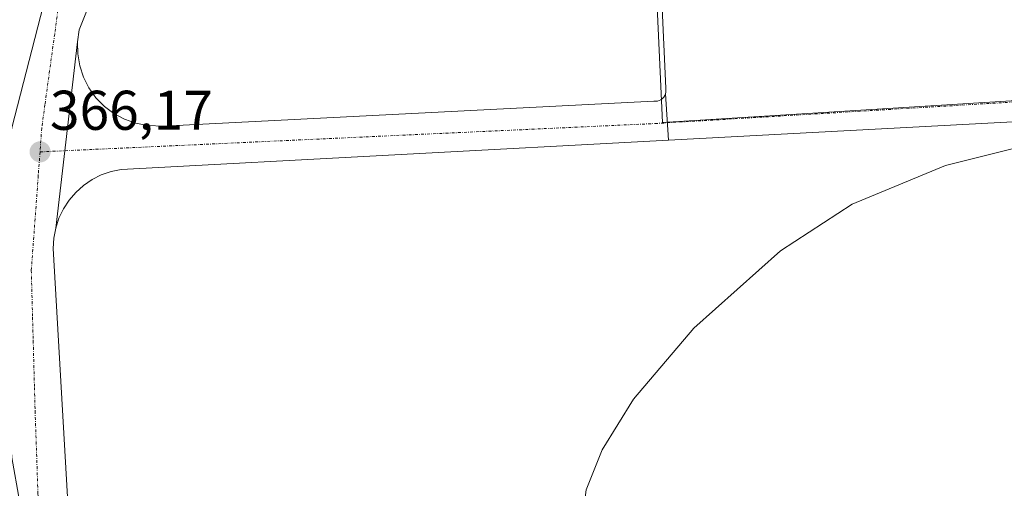
# Model space of a CAD drawing. Units: metres. Extents: x 548542 to 549667, y 4702077 to 4703164.
# Drawn here: x 549239 to 549415, y 4702723 to 4702807 of the extents above; entities that cross this region are included whole.
import ezdxf
from ezdxf.enums import TextEntityAlignment as Align

# ---------------------------------------------------------------- set-up
doc = ezdxf.new("R2010")
doc.units = ezdxf.units.M
doc.header["$MEASUREMENT"] = 0
doc.linetypes.add('TRAZO_Y_PUNTO', pattern=[1, 0.5, -0.25, 0, -0.25])
for name, color, linetype, lineweight in [('Carátula', 7, 'Continuous', 5), ('Curva de nivel normal', 36, 'Continuous', 0), ('Elemento construido', 1, 'Continuous', 0), ('Explanada', 19, 'Continuous', 0), ('Explanada Cxs', 19, 'Continuous', 0), ('Layer 0', 7, 'Continuous', 0), ('Núcleo urbano CxS', 19, 'Continuous', 0), ('Punto de cota en terreno', 7, 'Continuous', 0), ('Rótulo de punto de cota en terreno', 19, 'Continuous', 0), ('Vía urbana eje', 5, 'TRAZO_Y_PUNTO', 0)]:
    doc.layers.add(name, color=color, linetype=linetype, lineweight=lineweight)
doc.styles.add('Arial', font='txt', dxfattribs={"height": 0.2})

# ---------------------------------------------------------------- blocks, each defined once
blk = doc.blocks.new('5PATER')
at = {"layer": 'Carátula', "linetype": 'Continuous', "lineweight": 5}
h = blk.add_hatch(color=250, dxfattribs=at)
edge = h.paths.add_edge_path()
edge.add_ellipse((0, 0.01), major_axis=(-1.33, -1.34), ratio=0.999422, start_angle=0, end_angle=360)
blk = doc.blocks.new('*U156')
at = {"layer": 'Explanada Cxs', "color": 19, "linetype": 'Continuous', "lineweight": 0}
blk.add_polyline3d([(549559.7801, 4702796.7001, 364.5999), (549354.6301, 4702785.7601, 365.5536), (549354.0901, 4702794.0501, 365.6082), (549354.1601, 4702794.3801, 365.6097), (549354.1701, 4702794.7201, 365.6115), (549354.1201, 4702795.0601, 365.6135), (549351.4301, 4702853.7501, 366.0199)], dxfattribs=at)

msp = doc.modelspace()

# ---------------------------------------------------------------- linework, layer by layer
at = {"layer": 'Curva de nivel normal', "color": 36, "linetype": 'Continuous', "lineweight": 0}
msp.add_polyline3d([(549425.1, 4702681.4, 365), (549412.05, 4702681.35, 365), (549396.14, 4702682.18, 365), (549379.98, 4702683.59, 365), (549367.47, 4702687.08, 365), (549355.6, 4702692.8, 365), (549347.82, 4702698.64, 365), (549343.29, 4702703.8, 365), (549339.91, 4702710.57, 365), (549339.01, 4702716.13, 365), (549339.91, 4702723.2, 365), (549342.73, 4702730.39, 365), (549348.36, 4702739.43, 365), (549359.15, 4702752.13, 365), (549374.64, 4702765.97, 365), (549387.49, 4702774.32, 365), (549404.18, 4702781.22, 365), (549439.94, 4702790.17, 365)], dxfattribs=at)
at = {"layer": 'Elemento construido', "color": 1, "linetype": 'Continuous', "lineweight": 0}
for points in [[(549351.43, 4702853.75, 366.02), (549354.12, 4702795.06, 365.61), (549354.17, 4702794.72, 365.61), (549354.16, 4702794.38, 365.61), (549354.09, 4702794.05, 365.61), (549353.96, 4702793.74, 365.61), (549353.77, 4702793.46, 365.61), (549353.54, 4702793.21, 365.61), (549353.27, 4702793.01, 365.6), (549352.96, 4702792.86, 365.6), (549352.64, 4702792.77, 365.61), (549352.3, 4702792.74, 365.61), (549351.97, 4702792.76, 365.61), (549264.27, 4702788.31, 366.08), (549261.43, 4702788.38, 366.11), (549259.31, 4702788.79, 366.1), (549257.28, 4702789.51, 366.09), (549255.38, 4702790.53, 366.1), (549253.66, 4702791.83, 366.12), (549252.16, 4702793.37, 366.15), (549250.9, 4702795.12, 366.17), (549249.92, 4702797.05, 366.17), (549249.25, 4702799.09, 366.18), (549248.89, 4702801.22, 366.18), (549248.86, 4702803.38, 366.17), (549249.15, 4702805.51, 366.21), (549265.39, 4702846.27, 366.45)], [(549559.78, 4702796.7, 364.6), (549354.63, 4702785.76, 365.55), (549256.67, 4702780.54, 366.09), (549254.86, 4702780.16, 366.11), (549253.11, 4702779.55, 366.12), (549251.46, 4702778.72, 366.13), (549249.93, 4702777.67, 366.06), (549248.55, 4702776.44, 366.03), (549247.34, 4702775.03, 366.05), (549246.33, 4702773.48, 366.11), (549245.53, 4702771.81, 366.1), (549244.96, 4702770.05, 366.1), (549244.63, 4702768.22, 366.1), (549244.53, 4702766.37, 366.08), (549247.63, 4702712.68, 365.77), (549248.21, 4702711.13, 365.76), (549248.95, 4702709.66, 365.76), (549249.84, 4702708.27, 365.77), (549250.88, 4702706.99, 365.75), (549252.05, 4702705.83, 365.73), (549253.34, 4702704.8, 365.73), (549254.73, 4702703.92, 365.74), (549256.21, 4702703.19, 365.76), (549257.76, 4702702.63, 365.75)]]:
    msp.add_polyline3d(points, dxfattribs=at)
at = {"layer": 'Explanada', "color": 19, "linetype": 'Continuous', "lineweight": 0}
msp.add_polyline3d([(549559.78, 4702796.7, 364.6), (549354.63, 4702785.76, 365.55), (549354.09, 4702794.05, 365.61), (549354.16, 4702794.38, 365.61), (549354.17, 4702794.72, 365.61), (549354.12, 4702795.06, 365.61), (549351.43, 4702853.75, 366.02)], dxfattribs=at)
at = {"layer": 'Layer 0', "linetype": 'Continuous', "lineweight": 0}
for points in [[(549419.3, 4702683.59, 364.81), (549395.81, 4702682.35, 364.97), (549333.74, 4702679.08, 365.34), (549259.06, 4702675.15, 365.96), (549259.06, 4702675.15, 365.96), (549257.88, 4702700, 365.69), (549257.76, 4702702.63, 365.75), (549256.21, 4702703.19, 365.76), (549254.73, 4702703.92, 365.74), (549253.34, 4702704.8, 365.73), (549252.46, 4702705.5, 365.73), (549252.05, 4702705.83, 365.73), (549250.88, 4702706.99, 365.75), (549249.84, 4702708.27, 365.77), (549248.95, 4702709.66, 365.76), (549248.21, 4702711.13, 365.76), (549247.63, 4702712.68, 365.77), (549244.53, 4702766.37, 366.08), (549244.63, 4702768.22, 366.1), (549244.96, 4702770.05, 366.1), (549248.86, 4702803.38, 366.17), (549249.15, 4702805.51, 366.21), (549255.31, 4702820.98, 366.18)], [(549255.31, 4702820.98, 366.18), (549249.15, 4702805.51, 366.21), (549248.86, 4702803.38, 366.17), (549244.96, 4702770.05, 366.1), (549244.63, 4702768.22, 366.1), (549244.53, 4702766.37, 366.08), (549247.63, 4702712.68, 365.77), (549248.21, 4702711.13, 365.76), (549248.95, 4702709.66, 365.76), (549249.84, 4702708.27, 365.77), (549250.88, 4702706.99, 365.75), (549252.05, 4702705.83, 365.73), (549252.46, 4702705.5, 365.73), (549253.34, 4702704.8, 365.73), (549254.73, 4702703.92, 365.74), (549256.21, 4702703.19, 365.76), (549257.76, 4702702.63, 365.75), (549257.88, 4702700, 365.69), (549259.06, 4702675.15, 365.96), (549333.74, 4702679.08, 365.34), (549395.81, 4702682.35, 364.97), (549419.3, 4702683.59, 364.81)]]:
    msp.add_polyline3d(points, dxfattribs=at)
at = {"layer": 'Núcleo urbano CxS', "color": 19, "linetype": 'Continuous', "lineweight": 0}
for points in [[(549221.74, 4702967.52, 368.69), (549239.33, 4702978.56, 368.65), (549251.47, 4702986.19, 368.66), (549258.41, 4702988.84, 368.73), (549265.24, 4702990.06, 368.8), (549276.05, 4702991.65, 369.01), (549290.59, 4702994.39, 369.23), (549299.59, 4702997.39, 369.45), (549302.45, 4702998.35, 369.53), (549307.5, 4703001.09, 369.63), (549309.8, 4702997.76, 368.53), (549305.26, 4702985.5, 367.06), (549309.93, 4702975.72, 367.05), (549275.54, 4702892.14, 366.68), (549269.12, 4702876.52, 366.62), (549261.16, 4702856.46, 366.49), (549242.75, 4702809.98, 366.29), (549237.1, 4702788, 366.18)], [(549240.86, 4702713.29, 365.81), (549248.24, 4702706.82, 365.7), (549251.61, 4702703.82, 365.7), (549255.98, 4702701.19, 365.63), (549259.34, 4702699.09, 365.59), (549262.8, 4702697.48, 365.55), (549553.75, 4702712.75, 363.76), (549558.59, 4702713, 363.74), (549570.01, 4702713.6, 363.7), (549570.64, 4702713.63, 363.71), (549567.31, 4702780.44, 364.37), (549564.69, 4702802.05, 364.55), (549353.53, 4702788.96, 365.53), (549350.2, 4702861.46, 366.03), (549261.16, 4702856.46, 366.49)], [(549240.86, 4702713.29, 365.81), (549248.24, 4702706.82, 365.7), (549251.61, 4702703.82, 365.7), (549255.98, 4702701.19, 365.63), (549259.34, 4702699.09, 365.59), (549262.8, 4702697.48, 365.55), (549553.75, 4702712.75, 363.76), (549558.59, 4702713, 363.74), (549570.01, 4702713.6, 363.7), (549570.64, 4702713.63, 363.71), (549567.31, 4702780.44, 364.37), (549564.69, 4702802.05, 364.55), (549353.53, 4702788.96, 365.53), (549350.2, 4702861.46, 366.03), (549261.16, 4702856.46, 366.49)], [(549564.69, 4702802.05, 364.55), (549353.53, 4702788.96, 365.53), (549350.2, 4702861.46, 366.03)], [(549261.16, 4702856.46, 366.49), (549242.75, 4702809.98, 366.29), (549237.1, 4702788, 366.18), (549234.58, 4702769.17, 366.13), (549237.1, 4702728.99, 365.86), (549238.5, 4702721.26, 365.76), (549240.86, 4702713.29, 365.81)], [(549261.16, 4702856.46, 366.49), (549242.75, 4702809.98, 366.29), (549237.1, 4702788, 366.18), (549234.58, 4702769.17, 366.13), (549237.1, 4702728.99, 365.86), (549238.5, 4702721.26, 365.76), (549240.86, 4702713.29, 365.81)]]:
    msp.add_polyline3d(points, dxfattribs=at)
msp.add_polyline3d([(549262.8, 4702697.48, 365.55), (549259.34, 4702699.09, 365.59), (549255.98, 4702701.19, 365.63), (549251.61, 4702703.82, 365.7), (549248.24, 4702706.82, 365.7), (549240.86, 4702713.29, 365.81), (549238.5, 4702721.26, 365.76), (549237.1, 4702728.99, 365.86), (549234.58, 4702769.17, 366.13), (549237.1, 4702788, 366.18), (549242.75, 4702809.98, 366.29), (549261.16, 4702856.46, 366.49), (549350.2, 4702861.46, 366.03), (549353.53, 4702788.96, 365.53), (549564.69, 4702802.05, 364.55), (549567.31, 4702780.44, 364.37), (549570.64, 4702713.63, 363.71), (549570.01, 4702713.6, 363.7), (549558.59, 4702713, 363.74), (549553.75, 4702712.75, 363.76), (549262.8, 4702697.48, 365.55)], close=True, dxfattribs=at)
at = {"layer": 'Vía urbana eje', "color": 5, "linetype": 'TRAZO_Y_PUNTO', "lineweight": 0}
for points in [[(549266.27, 4702858.69), (549248.53, 4702817.99), (549246.94, 4702813.48), (549245.34, 4702808.97), (549244.77, 4702804.76), (549243.03, 4702792.13), (549242.46, 4702787.92), (549242.15, 4702783.68)], [(549452.64, 4702794.79), (549352.59, 4702788.77), (549242.15, 4702783.68)], [(549242.15, 4702783.68), (549241.83, 4702779.43), (549240.59, 4702762.46), (549240.81, 4702754.08), (549240.93, 4702749.89), (549241.15, 4702741.52), (549241.27, 4702737.33), (549241.78, 4702722.56), (549242.96, 4702713.56), (549245.38, 4702706.5), (549249.03, 4702703.09), (549251.28, 4702701.66), (549253.54, 4702700.23), (549257.9, 4702698.31), (549260.41, 4702697.95), (549262.92, 4702697.6), (549471.01, 4702708.52), (549475.97, 4702708.78), (549480.92, 4702709.03), (549575.06, 4702713.97)]]:
    msp.add_lwpolyline(points, dxfattribs=at)

# ---------------------------------------------------------------- block references
at = {"layer": 'Explanada Cxs', "color": 19, "linetype": 'Continuous', "lineweight": 0}
msp.add_blockref('*U156', (0, 0), dxfattribs=at)
at = {"layer": 'Punto de cota en terreno', "linetype": 'Continuous', "lineweight": 0}
msp.add_blockref('5PATER', (549242.16, 4702783.68, 366.17), dxfattribs=at)

# ---------------------------------------------------------------- texts
at = {"layer": 'Rótulo de punto de cota en terreno', "color": 19, "linetype": 'Continuous', "lineweight": 0, "style": 'Arial'}
msp.add_text('366,17', height=7, dxfattribs=at).set_placement((549243.92, 4702785.44), align=Align.BOTTOM_LEFT)

doc.saveas('drawing.dxf')
